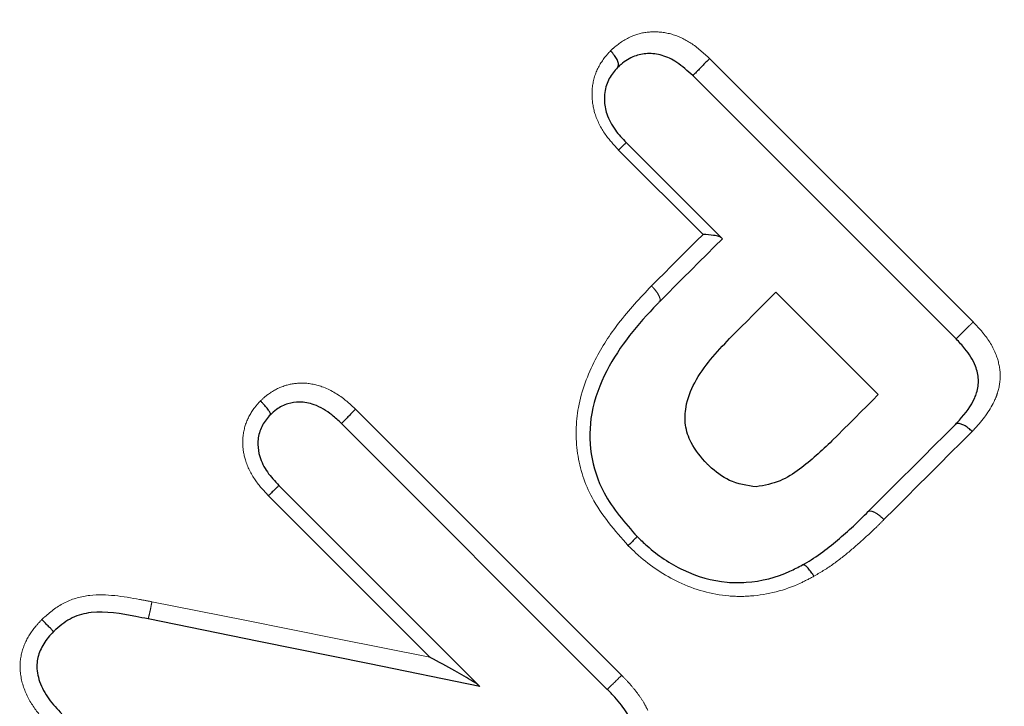
# Model space of a CAD drawing. Units: millimetres. Extents: x 16 to 413, y 36 to 271.
# Drawn here: x 136 to 148, y 210 to 219 of the extents above; entities that cross this region are included whole.
import ezdxf

# ---------------------------------------------------------------- set-up
doc = ezdxf.new("R2010")
doc.units = ezdxf.units.MM
doc.linetypes.add('PHANTOM', pattern=[12.7, 6.35, -1.27, 1.27, -1.27, 1.27, -1.27])

msp = doc.modelspace()

# ---------------------------------------------------------------- linework, layer by layer
at = {"color": 8, "linetype": 'PHANTOM', "lineweight": 18}
for p, q in [((144.354, 218.052), (147.492, 214.914)), ((144.275, 215.957), (143.27, 216.962)), ((140.136, 213.876), (143.305, 210.707)), ((141.023, 210.922), (139.1, 212.845))]:
    msp.add_line(p, q, dxfattribs=at)
at = {"color": 7, "linetype": 'Continuous', "lineweight": 25}
for p, q in [((147.289, 214.712), (144.154, 217.848)), ((143.362, 217.049), (144.496, 215.915)), ((144.496, 215.915), (144.506, 215.905)), ((145.142, 215.268), (146.362, 214.049)), ((143.135, 210.54), (139.97, 213.706)), ((139.225, 212.966), (141.607, 210.584))]:
    msp.add_line(p, q, dxfattribs=at)
at = {"color": 8, "linetype": 'PHANTOM', "lineweight": 18, "flags": 128}
for points in [[(143.661, 215.343), (143.739, 215.42), (143.816, 215.497), (143.893, 215.574), (143.969, 215.651), (144.046, 215.728), (144.123, 215.804), (144.199, 215.881), (144.275, 215.957)], [(147.48, 213.611), (147.35, 213.481), (147.22, 213.351), (147.09, 213.22), (146.959, 213.089), (146.827, 212.958), (146.695, 212.826), (146.563, 212.694), (146.43, 212.561)], [(137.713, 211.583), (138.819, 211.363), (139.923, 211.142), (141.023, 210.922)]]:
    msp.add_lwpolyline(points, dxfattribs=at)
at = {"color": 7, "linetype": 'Continuous', "lineweight": 25, "flags": 128}
for points in [[(144.506, 215.905), (144.413, 215.812), (144.32, 215.719), (144.227, 215.625), (144.133, 215.532), (144.039, 215.438), (143.945, 215.344), (143.851, 215.25), (143.757, 215.156)], [(144.591, 214.717), (144.661, 214.787), (144.73, 214.856), (144.799, 214.925), (144.868, 214.994), (144.937, 215.063), (145.005, 215.131), (145.074, 215.2), (145.142, 215.268)], [(146.362, 214.049), (146.294, 213.98), (146.225, 213.912), (146.156, 213.843), (146.087, 213.774), (146.018, 213.705), (145.949, 213.636), (145.88, 213.567), (145.811, 213.498)], [(146.242, 212.656), (146.373, 212.787), (146.504, 212.918), (146.635, 213.049), (146.765, 213.179), (146.895, 213.308), (147.024, 213.438), (147.153, 213.567), (147.281, 213.695)], [(141.616, 210.575), (140.304, 210.842), (138.987, 211.11), (137.666, 211.379)]]:
    msp.add_lwpolyline(points, dxfattribs=at)
at = {"color": 8, "linetype": 'PHANTOM', "lineweight": 18}
msp.add_arc((166.318, 187.144), 32.936, 134.3229, 134.7377, dxfattribs=at)
for points, knots in [([(143.654, 234.841), (143.883, 234.145), (144.343, 232.75), (145.258, 230.596), (146.353, 228.429), (147.662, 226.287), (149.163, 224.202), (150.9, 222.132), (152.883, 220.121), (155.099, 218.192), (157.578, 216.325), (160.315, 214.559), (163.279, 212.921), (166.054, 211.588), (167.813, 210.86), (168.579, 210.543)], [0, 0, 0, 0, 0.067627, 0.135484, 0.203149, 0.272958, 0.342965, 0.412816, 0.491631, 0.570649, 0.649516, 0.742389, 0.835488, 0.928382, 1, 1, 1, 1]), ([(166.989, 206.736), (166.195, 207.117), (164.356, 207.998), (161.463, 209.571), (158.369, 211.469), (155.502, 213.485), (152.89, 215.594), (150.536, 217.762), (148.414, 220.008), (146.538, 222.309), (144.895, 224.628), (143.446, 227.001), (142.209, 229.4), (141.152, 231.789), (140.598, 233.345), (140.321, 234.122)], [0, 0, 0, 0, 0.0696049, 0.1611487, 0.2528709, 0.3444109, 0.4235793, 0.5028743, 0.5820038, 0.6528505, 0.7238266, 0.7946349, 0.863053, 0.9316357, 1, 1, 1, 1]), ([(143.173, 218.143), (143.19, 218.159), (143.272, 218.232), (143.428, 218.333), (143.668, 218.381), (143.907, 218.353), (144.148, 218.239), (144.282, 218.117), (144.354, 218.052)], [0, 0, 0, 0, 0.055268, 0.260062, 0.429354, 0.610544, 0.79088, 1, 1, 1, 1]), ([(143.27, 216.962), (143.218, 217.018), (143.103, 217.142), (142.985, 217.363), (142.941, 217.614), (142.974, 217.855), (143.072, 218.031), (143.149, 218.116), (143.173, 218.143)], [0, 0, 0, 0, 0.166152, 0.368961, 0.537303, 0.726362, 0.915992, 1, 1, 1, 1]), ([(143.384, 212.25), (143.225, 212.432), (142.942, 212.754), (142.75, 213.347), (142.764, 213.925), (142.963, 214.451), (143.274, 214.932), (143.526, 215.199), (143.661, 215.343)], [0, 0, 0, 0, 0.19796, 0.352012, 0.506326, 0.678091, 0.827192, 1, 1, 1, 1]), ([(143.757, 215.156), (143.761, 215.163), (143.768, 215.177), (143.757, 215.215), (143.732, 215.262), (143.702, 215.3), (143.677, 215.327), (143.667, 215.338), (143.661, 215.343)], [0, 0, 0, 0, 0.215321, 0.430647, 0.645971, 0.861302, 0.923006, 1, 1, 1, 1]), ([(147.492, 214.914), (147.486, 214.908), (147.472, 214.894), (147.441, 214.863), (147.399, 214.822), (147.354, 214.777), (147.318, 214.742), (147.294, 214.717), (147.291, 214.714), (147.289, 214.712)], [0, 0, 0, 0, 0.065338, 0.163201, 0.330563, 0.497925, 0.66528, 0.83264, 1, 1, 1, 1]), ([(147.492, 214.914), (147.533, 214.871), (147.644, 214.754), (147.772, 214.546), (147.828, 214.294), (147.8, 214.113), (147.717, 213.893), (147.604, 213.742), (147.497, 213.629), (147.48, 213.611)], [0, 0, 0, 0, 0.114359, 0.307901, 0.4615, 0.614704, 0.675097, 0.948316, 1, 1, 1, 1]), ([(139.004, 213.974), (139.035, 214.003), (139.122, 214.081), (139.288, 214.164), (139.511, 214.199), (139.762, 214.152), (139.977, 214.025), (140.094, 213.916), (140.136, 213.876)], [0, 0, 0, 0, 0.098605, 0.276579, 0.43025, 0.624132, 0.865677, 1, 1, 1, 1]), ([(139.1, 212.845), (139.044, 212.906), (138.928, 213.032), (138.82, 213.249), (138.783, 213.48), (138.816, 213.7), (138.907, 213.867), (138.981, 213.949), (139.004, 213.974)], [0, 0, 0, 0, 0.1926611, 0.4011891, 0.5585902, 0.7377825, 0.91758, 1, 1, 1, 1]), ([(146.43, 212.561), (146.411, 212.579), (146.373, 212.615), (146.315, 212.651), (146.267, 212.668), (146.25, 212.66), (146.242, 212.656)], [0, 0, 0, 0, 0.249998, 0.499994, 0.75, 1, 1, 1, 1]), ([(146.43, 212.561), (146.402, 212.533), (146.311, 212.442), (146.15, 212.295), (145.944, 212.116), (145.758, 211.981), (145.635, 211.91), (145.595, 211.887)], [0, 0, 0, 0, 0.113638, 0.361703, 0.609895, 0.87228, 1, 1, 1, 1]), ([(145.595, 211.887), (145.542, 211.858), (145.311, 211.735), (144.962, 211.645), (144.464, 211.645), (143.987, 211.78), (143.604, 212.039), (143.425, 212.211), (143.384, 212.25)], [0, 0, 0, 0, 0.076656, 0.334215, 0.441873, 0.695658, 0.93028, 1, 1, 1, 1]), ([(136.401, 211.372), (136.413, 211.383), (136.498, 211.46), (136.673, 211.594), (137.068, 211.698), (137.42, 211.637), (137.664, 211.592), (137.713, 211.583)], [0, 0, 0, 0, 0.035023, 0.247847, 0.465764, 0.893, 1, 1, 1, 1]), ([(137.666, 211.379), (137.667, 211.38), (137.669, 211.384), (137.677, 211.413), (137.688, 211.46), (137.699, 211.513), (137.707, 211.556), (137.711, 211.576), (137.713, 211.583)], [0, 0, 0, 0, 0.1805844, 0.3887454, 0.5969144, 0.805089, 0.9312194, 1, 1, 1, 1]), ([(136.495, 210.105), (136.433, 210.17), (136.306, 210.307), (136.171, 210.557), (136.124, 210.832), (136.186, 211.086), (136.295, 211.257), (136.376, 211.344), (136.401, 211.372)], [0, 0, 0, 0, 0.1869601, 0.3889064, 0.5838499, 0.7526458, 0.9209128, 1, 1, 1, 1]), ([(143.305, 210.707), (143.337, 210.675), (143.402, 210.609), (143.489, 210.502), (143.565, 210.396), (143.602, 210.321), (143.619, 210.288)], [0, 0, 0, 0, 0.261448, 0.523096, 0.784926, 1, 1, 1, 1])]:
    msp.add_open_spline(points, degree=3, knots=knots, dxfattribs=at)
at = {"color": 7, "linetype": 'Continuous', "lineweight": 25}
for points, knots in [([(143.259, 217.946), (143.264, 217.955), (143.272, 217.971), (143.264, 218.013), (143.239, 218.062), (143.208, 218.105), (143.184, 218.131), (143.175, 218.141), (143.173, 218.143)], [0, 0, 0, 0, 0.217569, 0.435129, 0.652838, 0.870846, 0.971783, 1, 1, 1, 1]), ([(144.154, 217.848), (144.092, 217.904), (143.982, 218.005), (143.791, 218.098), (143.616, 218.118), (143.443, 218.084), (143.334, 218.013), (143.272, 217.957), (143.258, 217.945), (143.258, 217.945)], [0, 0, 0, 0, 0.228574, 0.408944, 0.580354, 0.744038, 0.945643, 0.999945, 1, 1, 1, 1]), ([(144.354, 218.052), (144.351, 218.048), (144.337, 218.034), (144.306, 218.003), (144.263, 217.958), (144.219, 217.913), (144.183, 217.877), (144.159, 217.852), (144.155, 217.849), (144.154, 217.848)], [0, 0, 0, 0, 0.0408665, 0.163117, 0.330511, 0.4978883, 0.6652579, 0.8326281, 1, 1, 1, 1]), ([(143.258, 217.945), (143.258, 217.945), (143.239, 217.924), (143.183, 217.86), (143.115, 217.739), (143.091, 217.564), (143.124, 217.376), (143.22, 217.2), (143.316, 217.098), (143.362, 217.049)], [0, 0, 0, 0, 0.000056, 0.084613, 0.266525, 0.448516, 0.609634, 0.815734, 1, 1, 1, 1]), ([(143.259, 217.946), (143.259, 217.946), (143.258, 217.945), (143.258, 217.945), (143.258, 217.945)], [0, 0, 0, 0, 0.970613, 1, 1, 1, 1]), ([(143.362, 217.049), (143.36, 217.048), (143.357, 217.045), (143.332, 217.021), (143.304, 216.994), (143.282, 216.973), (143.274, 216.965), (143.27, 216.962)], [0, 0, 0, 0, 0.282345, 0.564702, 0.847068, 0.927059, 1, 1, 1, 1]), ([(144.496, 215.915), (144.487, 215.921), (144.467, 215.933), (144.391, 215.949), (144.321, 215.955), (144.276, 215.957), (144.275, 215.957)], [0, 0, 0, 0, 0.2383516, 0.5423135, 0.9906304, 1, 1, 1, 1]), ([(143.757, 215.156), (143.757, 215.156), (143.748, 215.146), (143.508, 214.899), (143.168, 214.493), (142.926, 213.853), (142.916, 213.341), (143.09, 212.813), (143.345, 212.524), (143.492, 212.358)], [0, 0, 0, 0, 0.0000181, 0.0128921, 0.3323163, 0.5026487, 0.6517445, 0.8010792, 1, 1, 1, 1]), ([(143.757, 215.156), (143.757, 215.156), (143.757, 215.156), (143.757, 215.156), (143.757, 215.156)], [0, 0, 0, 0, 0.6572133, 1, 1, 1, 1]), ([(144.323, 213.224), (144.253, 213.304), (144.133, 213.441), (144.055, 213.686), (144.064, 213.938), (144.214, 214.316), (144.437, 214.554), (144.591, 214.717)], [0, 0, 0, 0, 0.176572, 0.300961, 0.425118, 0.603236, 1, 1, 1, 1]), ([(147.281, 213.695), (147.281, 213.695), (147.297, 213.712), (147.388, 213.808), (147.482, 213.931), (147.545, 214.099), (147.565, 214.226), (147.522, 214.412), (147.418, 214.578), (147.325, 214.675), (147.289, 214.712)], [0, 0, 0, 0, 0.000047, 0.058871, 0.346434, 0.404595, 0.545565, 0.682919, 0.876144, 1, 1, 1, 1]), ([(139.123, 213.81), (139.124, 213.814), (139.126, 213.823), (139.108, 213.855), (139.077, 213.896), (139.042, 213.936), (139.017, 213.962), (139.006, 213.972), (139.004, 213.974)], [0, 0, 0, 0, 0.21548, 0.430958, 0.646558, 0.862393, 0.97068, 1, 1, 1, 1]), ([(139.97, 213.706), (139.933, 213.74), (139.836, 213.831), (139.668, 213.933), (139.481, 213.969), (139.325, 213.946), (139.208, 213.888), (139.146, 213.832), (139.123, 213.81), (139.123, 213.81)], [0, 0, 0, 0, 0.157008, 0.409686, 0.593234, 0.737948, 0.900636, 0.999939, 1, 1, 1, 1]), ([(140.136, 213.876), (140.133, 213.873), (140.114, 213.853), (140.078, 213.817), (140.034, 213.771), (139.999, 213.735), (139.975, 213.71), (139.972, 213.707), (139.97, 213.706)], [0, 0, 0, 0, 0.0445684, 0.2352308, 0.4264422, 0.617631, 0.808813, 1, 1, 1, 1]), ([(139.123, 213.81), (139.123, 213.81), (139.105, 213.791), (139.052, 213.732), (138.989, 213.615), (138.966, 213.46), (138.994, 213.29), (139.081, 213.12), (139.176, 213.018), (139.225, 212.966)], [0, 0, 0, 0, 0.000063, 0.083718, 0.249016, 0.416686, 0.567499, 0.77883, 1, 1, 1, 1]), ([(139.123, 213.81), (139.123, 213.81), (139.123, 213.81), (139.123, 213.81), (139.123, 213.81)], [0, 0, 0, 0, 0.770531, 1, 1, 1, 1]), ([(147.48, 213.611), (147.476, 213.615), (147.465, 213.625), (147.437, 213.649), (147.395, 213.679), (147.346, 213.702), (147.305, 213.709), (147.289, 213.7), (147.281, 213.695)], [0, 0, 0, 0, 0.054396, 0.141467, 0.356119, 0.570753, 0.785375, 1, 1, 1, 1]), ([(147.281, 213.695), (147.281, 213.695), (147.281, 213.695), (147.281, 213.695), (147.281, 213.695)], [0, 0, 0, 0, 0.836552, 1, 1, 1, 1]), ([(145.811, 213.498), (145.687, 213.381), (145.498, 213.204), (145.194, 213.004), (145.006, 212.969), (144.909, 212.951)], [0, 0, 0, 0, 0.480316, 0.731895, 1, 1, 1, 1]), ([(144.909, 212.951), (144.8, 212.967), (144.592, 212.997), (144.413, 213.141), (144.332, 213.216), (144.323, 213.224)], [0, 0, 0, 0, 0.5005105, 0.943532, 1, 1, 1, 1]), ([(139.225, 212.966), (139.223, 212.964), (139.22, 212.961), (139.195, 212.937), (139.158, 212.902), (139.124, 212.868), (139.104, 212.849), (139.1, 212.845)], [0, 0, 0, 0, 0.234725, 0.469458, 0.704205, 0.946564, 1, 1, 1, 1]), ([(145.458, 212.021), (145.458, 212.021), (145.494, 212.041), (145.605, 212.106), (145.779, 212.231), (145.972, 212.4), (146.127, 212.539), (146.213, 212.629), (146.242, 212.656), (146.242, 212.656)], [0, 0, 0, 0, 0.000056, 0.121785, 0.380662, 0.630309, 0.882839, 0.999944, 1, 1, 1, 1]), ([(143.492, 212.358), (143.49, 212.357), (143.487, 212.354), (143.463, 212.329), (143.43, 212.296), (143.402, 212.268), (143.387, 212.254), (143.384, 212.25)], [0, 0, 0, 0, 0.253328, 0.506663, 0.760021, 0.947077, 1, 1, 1, 1]), ([(143.492, 212.358), (143.53, 212.321), (143.693, 212.165), (144.036, 211.932), (144.459, 211.81), (144.897, 211.808), (145.205, 211.886), (145.409, 211.995), (145.458, 212.021), (145.458, 212.021)], [0, 0, 0, 0, 0.072735, 0.309171, 0.560441, 0.666743, 0.921178, 0.999972, 1, 1, 1, 1]), ([(145.595, 211.887), (145.592, 211.892), (145.587, 211.9), (145.571, 211.926), (145.545, 211.963), (145.509, 212.002), (145.478, 212.024), (145.465, 212.022), (145.458, 212.021)], [0, 0, 0, 0, 0.064181, 0.092401, 0.319315, 0.546219, 0.773112, 1, 1, 1, 1]), ([(145.458, 212.021), (145.458, 212.021), (145.458, 212.021), (145.458, 212.021), (145.458, 212.021)], [0, 0, 0, 0, 0.312567, 1, 1, 1, 1]), ([(137.666, 211.379), (137.618, 211.388), (137.395, 211.43), (137.088, 211.489), (136.754, 211.405), (136.618, 211.298), (136.55, 211.236), (136.54, 211.227), (136.54, 211.227)], [0, 0, 0, 0, 0.123796, 0.572195, 0.767541, 0.967624, 0.999949, 1, 1, 1, 1]), ([(136.54, 211.227), (136.539, 211.229), (136.536, 211.233), (136.513, 211.258), (136.477, 211.294), (136.44, 211.332), (136.414, 211.359), (136.404, 211.369), (136.401, 211.372)], [0, 0, 0, 0, 0.214506, 0.429006, 0.643588, 0.85836, 0.968796, 1, 1, 1, 1]), ([(136.54, 211.227), (136.54, 211.227), (136.519, 211.205), (136.456, 211.137), (136.375, 211.01), (136.329, 210.825), (136.367, 210.62), (136.478, 210.42), (136.586, 210.305), (136.64, 210.247)], [0, 0, 0, 0, 0.000053, 0.083604, 0.244963, 0.397985, 0.579385, 0.787723, 1, 1, 1, 1]), ([(141.607, 210.584), (141.601, 210.589), (141.584, 210.603), (141.489, 210.663), (141.301, 210.772), (141.125, 210.868), (141.024, 210.922), (141.023, 210.922)], [0, 0, 0, 0, 0.059281, 0.16461, 0.52557, 0.99473, 1, 1, 1, 1]), ([(141.607, 210.584), (141.611, 210.58), (141.615, 210.575), (141.616, 210.575), (141.616, 210.575)], [0, 0, 0, 0, 0.77706, 1, 1, 1, 1]), ([(143.409, 210.181), (143.409, 210.181), (143.396, 210.207), (143.365, 210.267), (143.302, 210.355), (143.224, 210.45), (143.165, 210.51), (143.135, 210.54)], [0, 0, 0, 0, 0.000132, 0.195472, 0.446226, 0.716366, 1, 1, 1, 1])]:
    msp.add_open_spline(points, degree=3, knots=knots, dxfattribs=at)

doc.saveas('drawing.dxf')
